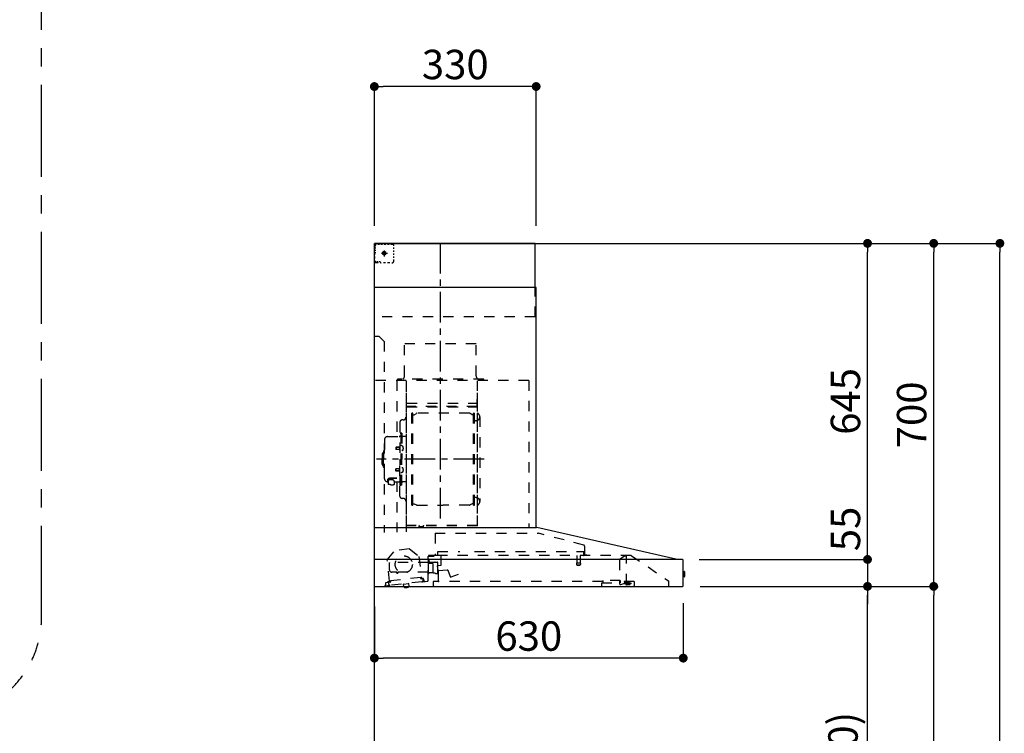
# Model space of a CAD drawing. Extents: x 56059 to 82181, y 210 to 8610.
# Drawn here: x 62696 to 64704, y 3468 to 4924 of the extents above; entities that cross this region are included whole.
import ezdxf

# ---------------------------------------------------------------- set-up
doc = ezdxf.new("R2010")
doc.units = 0
doc.header["$LTSCALE"] = 50
doc.header["$MEASUREMENT"] = 0
doc.linetypes.add('CENTER', pattern=[2, 1.25, -0.25, 0.25, -0.25])
doc.linetypes.add('STYLE_03', pattern=[0.416641, 0.208282, -0.208359])
doc.layers.get('0').update_dxf_attribs({"linetype": 'CONTINUOUS'})
for name, color, linetype in [('111-壁仕上', 3, 'CONTINUOUS'), ('150-機器', 8, 'CONTINUOUS'), ('166-寸法B', 11, 'CONTINUOUS'), ('180-補助', 161, 'CONTINUOUS')]:
    doc.layers.add(name, color=color, linetype=linetype)
doc.styles.add('KH001', font='txt')
doc.dimstyles.new('KH1xx030', dxfattribs={"dimscale": 30, "dimtxt": 2, "dimasz": 0.6, "dimexe": 0.3, "dimexo": 1.2, "dimgap": 0.5, "dimtad": 3, "dimdec": 1, "dimdsep": 46, "dimlunit": 6, "dimtxsty": 'KH001', "dimblk": 'DOT', "dimcen": 1, "dimdle": 1, "dimclrd": 256, "dimclre": 256, "dimclrt": 256, "dimadec": 0, "dimazin": 0, "dimtfac": 1, "dimtdec": 1, "dimtix": 1, "dimtmove": 2, "dimatfit": 3, "dimldrblk": 'CLOSEDBLANK', "dimfxl": 1, "dimtolj": 1, "dimtzin": 0, "dimlwd": -1, "dimlwe": -1, "dimarcsym": 0})

# ---------------------------------------------------------------- blocks, each defined once
blk = doc.blocks.new('_Dot')
at = {"color": 0, "linetype": 'ByBlock', "lineweight": -2}
blk.add_line((-0.5, 0), (-1, 0), dxfattribs=at)
at = {"color": 0, "linetype": 'ByBlock', "const_width": 0.5}
blk.add_lwpolyline([(-0.25, 0, 1), (0.25, 0, 1)], format="xyb", close=True, dxfattribs=at)
blk = doc.blocks.new('*D294')
at = {"layer": '166-寸法B', "transparency": 16777216}
for p, q in [((63419.2, 3726.6), (63419.2, 3612.2)), ((64049.2, 3733.3), (64049.2, 3612.2)), ((64031.2, 3621.2), (63437.2, 3621.2))]:
    blk.add_line(p, q, dxfattribs=at)
at = {"layer": '166-寸法B', "transparency": 16777216, "xscale": 18, "yscale": 18, "zscale": 18, "rotation": 180}
blk.add_blockref('_Dot', (63419.2, 3621.2), dxfattribs=at)
at = {"layer": '166-寸法B', "transparency": 16777216, "xscale": 18, "yscale": 18, "zscale": 18}
blk.add_blockref('_Dot', (64049.2, 3621.2), dxfattribs=at)
at = {"layer": '166-寸法B', "transparency": 16777216, "insert": (63734.2, 3666.2), "char_height": 60, "attachment_point": 5, "style": 'KH001'}
blk.add_mtext('\\A1;630', dxfattribs=at)
blk = doc.blocks.new('_ClosedBlank')
at = {"color": 0, "linetype": 'ByBlock', "lineweight": -2}
for p, q in [((-1, 0.17), (0, 0)), ((-1, 0.17), (-1, -0.17)), ((0, 0), (-1, -0.17))]:
    blk.add_line(p, q, dxfattribs=at)
blk = doc.blocks.new('*D298')
at = {"layer": '166-寸法B', "transparency": 16777216}
for p, q in [((63419.2, 4503.6), (63419.2, 4796.6)), ((63731.2, 4787.6), (63437.2, 4787.6)), ((63749.2, 4503.6), (63749.2, 4796.6))]:
    blk.add_line(p, q, dxfattribs=at)
at = {"layer": '166-寸法B', "transparency": 16777216, "xscale": 18, "yscale": 18, "zscale": 18, "rotation": 180}
blk.add_blockref('_Dot', (63419.2, 4787.6), dxfattribs=at)
at = {"layer": '166-寸法B', "transparency": 16777216, "xscale": 18, "yscale": 18, "zscale": 18}
blk.add_blockref('_Dot', (63749.2, 4787.6), dxfattribs=at)
at = {"layer": '166-寸法B', "transparency": 16777216, "insert": (63584.2, 4832.6), "char_height": 60, "attachment_point": 5, "style": 'KH001'}
blk.add_mtext('\\A1;330', dxfattribs=at)
blk = doc.blocks.new('*D300')
at = {"layer": '166-寸法B', "transparency": 16777216}
for p, q in [((64083.5, 3767.6), (64434, 3767.6)), ((64425, 2945.6), (64425, 3749.6)), ((64105.2, 2927.6), (64434, 2927.6))]:
    blk.add_line(p, q, dxfattribs=at)
at = {"layer": '166-寸法B', "transparency": 16777216, "xscale": 18, "yscale": 18, "zscale": 18}
for p, rotation in [((64425, 3767.6), 90), ((64425, 2927.6), 270)]:
    blk.add_blockref('_Dot', p, dxfattribs=dict(at, rotation=rotation))
at = {"layer": '166-寸法B', "transparency": 16777216, "insert": (64375, 3347.6), "char_height": 60, "attachment_point": 5, "rotation": 90, "style": 'KH001'}
blk.add_mtext('\\A1;840(790)', dxfattribs=at)
blk = doc.blocks.new('*D301')
at = {"layer": '166-寸法B', "transparency": 16777216}
for p, q in [((64120.7, 4467.6), (64569, 4467.6)), ((64560, 3785.6), (64560, 4449.6)), ((64083.5, 3767.6), (64569, 3767.6))]:
    blk.add_line(p, q, dxfattribs=at)
at = {"layer": '166-寸法B', "transparency": 16777216, "xscale": 18, "yscale": 18, "zscale": 18}
for p, rotation in [((64560, 4467.6), 90), ((64560, 3767.6), 270)]:
    blk.add_blockref('_Dot', p, dxfattribs=dict(at, rotation=rotation))
at = {"layer": '166-寸法B', "transparency": 16777216, "insert": (64515, 4117.6), "char_height": 60, "attachment_point": 5, "rotation": 90, "style": 'KH001'}
blk.add_mtext('\\A1;700', dxfattribs=at)
blk = doc.blocks.new('*D302')
at = {"layer": '166-寸法B', "transparency": 16777216}
for p, q in [((64120.7, 4467.6), (64704, 4467.6)), ((64695, 2085.6), (64695, 4449.6)), ((64104.7, 2067.6), (64704, 2067.6))]:
    blk.add_line(p, q, dxfattribs=at)
at = {"layer": '166-寸法B', "transparency": 16777216, "xscale": 18, "yscale": 18, "zscale": 18}
for p, rotation in [((64695, 4467.6), 90), ((64695, 2067.6), 270)]:
    blk.add_blockref('_Dot', p, dxfattribs=dict(at, rotation=rotation))
at = {"layer": '166-寸法B', "transparency": 16777216, "insert": (64646.2, 3267.6), "char_height": 60, "attachment_point": 5, "rotation": 90, "style": 'KH001'}
blk.add_mtext('\\A1;2,400', dxfattribs=at)
blk = doc.blocks.new('*D303')
at = {"layer": '166-寸法B', "transparency": 16777216}
for p, q in [((64083.5, 3767.6), (64569, 3767.6)), ((64560, 2085.6), (64560, 3749.6)), ((64104.7, 2067.6), (64569, 2067.6))]:
    blk.add_line(p, q, dxfattribs=at)
at = {"layer": '166-寸法B', "transparency": 16777216, "xscale": 18, "yscale": 18, "zscale": 18}
for p, rotation in [((64560, 3767.6), 90), ((64560, 2067.6), 270)]:
    blk.add_blockref('_Dot', p, dxfattribs=dict(at, rotation=rotation))
at = {"layer": '166-寸法B', "transparency": 16777216, "insert": (64511.2, 2917.6), "char_height": 60, "attachment_point": 5, "rotation": 90, "style": 'KH001'}
blk.add_mtext('\\A1;1,700', dxfattribs=at)
blk = doc.blocks.new('*D304')
at = {"layer": '166-寸法B', "transparency": 16777216}
for p, q in [((64120.7, 4467.6), (64434, 4467.6)), ((64425, 3840.6), (64425, 4449.6)), ((64083.5, 3822.6), (64434, 3822.6))]:
    blk.add_line(p, q, dxfattribs=at)
at = {"layer": '166-寸法B', "transparency": 16777216, "xscale": 18, "yscale": 18, "zscale": 18}
for p, rotation in [((64425, 4467.6), 90), ((64425, 3822.6), 270)]:
    blk.add_blockref('_Dot', p, dxfattribs=dict(at, rotation=rotation))
at = {"layer": '166-寸法B', "transparency": 16777216, "insert": (64380, 4145.1), "char_height": 60, "attachment_point": 5, "rotation": 90, "style": 'KH001'}
blk.add_mtext('\\A1;645', dxfattribs=at)
blk = doc.blocks.new('*D305')
at = {"layer": '166-寸法B', "transparency": 16777216}
for p, q in [((64425, 3840.6), (64425, 3858.6)), ((64081.4, 3822.6), (64434, 3822.6)), ((64425, 3822.6), (64425, 3767.6)), ((64083.5, 3767.6), (64434, 3767.6)), ((64425, 3749.6), (64425, 3731.6))]:
    blk.add_line(p, q, dxfattribs=at)
at = {"layer": '166-寸法B', "transparency": 16777216, "xscale": 18, "yscale": 18, "zscale": 18}
for p, rotation in [((64425, 3822.6), 270), ((64425, 3767.6), 90)]:
    blk.add_blockref('_Dot', p, dxfattribs=dict(at, rotation=rotation))
at = {"layer": '166-寸法B', "transparency": 16777216, "insert": (64380, 3884.8), "char_height": 60, "attachment_point": 5, "rotation": 90, "style": 'KH001'}
blk.add_mtext('\\A1;55', dxfattribs=at)

msp = doc.modelspace()

# ---------------------------------------------------------------- linework, layer by layer
at = {"layer": '111-壁仕上', "ltscale": 2}
msp.add_lwpolyline([(64294.78, 2067.58), (63419.25, 2067.58), (63419.25, 4467.58), (64294.78, 4467.58)], dxfattribs=at)
at = {"layer": '150-機器', "color": 6, "linetype": 'Continuous'}
for p, q in [((63747.25, 4467.58), (63419.25, 4467.58)), ((63419.25, 3887.58), (63419.25, 4467.58)), ((63747.25, 4377.58), (63747.25, 4467.58)), ((63749.25, 4377.58), (63419.25, 4377.58)), ((63749.25, 3887.58), (63749.25, 4377.58)), ((63419.25, 3887.58), (63750.18, 3887.58)), ((63419.25, 3767.58), (63419.25, 3886.78)), ((64034.12, 3822.9), (63750.36, 3887.56)), ((64047.48, 3822.58), (63419.25, 3822.58)), ((64034.12, 3822.9), (64034.3, 3822.86)), ((64049.25, 3769.28), (64049.25, 3820.88)), ((64049.25, 3798.09), (64050.75, 3798.08)), ((64050.75, 3798.08), (64050.75, 3787.07)), ((64051.75, 3797.08), (64051.75, 3788.07)), ((64050.75, 3787.07), (64049.25, 3787.07)), ((63419.25, 3767.58), (64047.55, 3767.58))]:
    msp.add_line(p, q, dxfattribs=at)
at = {"layer": '150-機器', "color": 161, "linetype": 'STYLE_03', "ltscale": 2}
for p, q in [((63421.81, 4466.38), (63420.45, 4466.38)), ((63420.45, 4459.02), (63420.45, 4462.7)), ((63421.25, 4461.72), (63421.25, 4464.08)), ((63421.25, 4457.01), (63421.25, 4459.36)), ((63424.53, 4466.38), (63423.17, 4466.38)), ((63427.25, 4466.38), (63425.89, 4466.38)), ((63429.4, 4465.58), (63426.07, 4465.58)), ((63427.25, 4466.38), (63427.25, 4467.58)), ((63436.06, 4465.58), (63432.73, 4465.58)), ((63442.72, 4465.58), (63439.39, 4465.58)), ((63449.37, 4465.58), (63446.04, 4465.58)), ((63456.03, 4465.58), (63452.7, 4465.58)), ((63459.03, 4456.38), (63459.03, 4459.48)), ((63420.45, 4451.66), (63420.45, 4455.34)), ((63420.45, 4444.3), (63420.45, 4447.98)), ((63420.45, 4436.94), (63420.45, 4440.62)), ((63421.25, 4452.29), (63421.25, 4454.65)), ((63421.25, 4447.58), (63421.25, 4449.93)), ((63433.46, 4447.58), (63445.87, 4447.58)), ((63437.2, 4448.08), (63437.2, 4447.08)), ((63437.2, 4448.08), (63438.25, 4448.08)), ((63437.2, 4447.08), (63438.25, 4447.08)), ((63438.75, 4448.58), (63438.25, 4448.08)), ((63438.25, 4447.08), (63438.75, 4446.58)), ((63439.75, 4449.63), (63438.75, 4449.63)), ((63438.75, 4449.63), (63438.75, 4448.58)), ((63438.75, 4446.58), (63438.75, 4445.53)), ((63438.75, 4445.53), (63439.75, 4445.53)), ((63439.25, 4453.27), (63439.25, 4440.91)), ((63439.75, 4448.58), (63439.75, 4449.63)), ((63440.25, 4448.08), (63439.75, 4448.58)), ((63439.75, 4446.58), (63440.25, 4447.08)), ((63439.75, 4445.53), (63439.75, 4446.58)), ((63440.25, 4448.08), (63441.3, 4448.08)), ((63441.3, 4447.08), (63440.25, 4447.08)), ((63441.3, 4447.08), (63441.3, 4448.08)), ((63459.03, 4450.18), (63459.03, 4453.28)), ((63459.03, 4443.98), (63459.03, 4447.08)), ((63459.03, 4437.78), (63459.03, 4440.88)), ((63420.65, 4429.58), (63419.25, 4429.58)), ((63420.45, 4429.58), (63420.45, 4433.26)), ((63420.45, 4428.78), (63420.45, 4429.58)), ((63420.65, 4428.78), (63420.45, 4428.78)), ((63420.65, 4427.58), (63420.45, 4427.58)), ((63422.77, 4429.58), (63420.65, 4429.58)), ((63421.97, 4428.78), (63420.65, 4428.78)), ((63427.25, 4427.58), (63420.65, 4427.58)), ((63424.61, 4428.78), (63423.29, 4428.78)), ((63427.01, 4429.58), (63424.89, 4429.58)), ((63427.25, 4428.78), (63425.93, 4428.78)), ((63427.25, 4427.58), (63427.25, 4428.78)), ((63431.25, 4429.58), (63429.13, 4429.58)), ((63441.95, 4427.78), (63437.6, 4427.78)), ((63450.67, 4427.78), (63446.31, 4427.78)), ((63459.03, 4431.58), (63459.03, 4434.68)), ((63747.25, 4317.58), (63747.25, 4377.58)), ((63747.25, 4317.58), (63419.25, 4317.58)), ((63429.25, 4277.58), (63419.25, 4277.58)), ((63429.25, 4277.58), (63439.25, 4267.58)), ((63439.25, 4267.58), (63439.25, 3877.58)), ((63626.85, 4262.58), (63480.85, 4262.58)), ((63480.85, 4197.58), (63480.85, 4262.58)), ((63626.85, 4197.58), (63626.85, 4262.58)), ((63734.25, 4187.58), (63419.25, 4187.58)), ((63465.05, 4187.18), (63465.05, 4073.18)), ((63466.25, 4190.58), (63466.25, 4187.58)), ((63642.25, 4190.58), (63466.25, 4190.58)), ((63484.25, 4185.12), (63484.25, 3879.18)), ((63485.05, 3891.68), (63485.05, 4187.18)), ((63628.65, 4187.18), (63628.65, 3891.73)), ((63629.25, 3891.73), (63629.25, 4186.58)), ((63642.25, 4187.58), (63642.25, 4190.58)), ((63734.25, 4187.58), (63734.25, 3887.58)), ((63485.65, 4141.14), (63628.05, 4141.14)), ((63628.05, 4149.14), (63628.05, 4134.14)), ((63628.05, 4149.14), (63628.65, 4149.14)), ((63628.65, 4134.63), (63485.05, 4134.63)), ((63485.65, 4134.14), (63628.05, 4134.14)), ((63495.7, 3933.58), (63495.7, 4120.78)), ((63497.3, 4121.18), (63496.1, 4121.18)), ((63497.7, 3933.58), (63497.7, 4120.78)), ((63497.7, 4117.98), (63500.5, 4117.98)), ((63500.5, 4117.98), (63504.91, 4120.53)), ((63612.98, 4120.93), (63506.41, 4120.93)), ((63618.9, 4117.98), (63614.48, 4120.53)), ((63621.7, 4117.98), (63618.9, 4117.98)), ((63621.7, 3933.58), (63621.7, 4120.78)), ((63622.1, 4121.18), (63623.3, 4121.18)), ((63623.7, 3933.58), (63623.7, 4120.78)), ((63471.2, 4102.58), (63471.2, 4027.18)), ((63477.65, 4107.18), (63475.8, 4107.18)), ((63626.25, 4105.68), (63623.7, 4105.68)), ((63634.25, 4113.68), (63634.25, 3940.68)), ((63471.8, 4080.18), (63473.4, 4080.18)), ((63473.4, 4080.18), (63473.4, 4027.18)), ((63475, 4080.18), (63473.4, 4080.18)), ((63475, 4080.18), (63475, 4027.18)), ((63439.9, 4067.18), (63439.9, 4027.18)), ((63445.9, 4073.18), (63469.8, 4073.18)), ((63483.65, 4073.18), (63477, 4073.18)), ((63434.9, 4037.68), (63434.9, 4027.18)), ((63436.4, 4039.18), (63437.9, 4039.18)), ((63437.9, 4043.18), (63437.9, 4027.18)), ((63438.9, 4044.18), (63439.9, 4044.18)), ((63463.4, 4051.68), (63463, 4051.28)), ((63463, 4051.28), (63463, 4047.08)), ((63470.42, 4051.28), (63463, 4051.28)), ((63463.4, 4046.68), (63463, 4047.08)), ((63470.42, 4047.08), (63463, 4047.08)), ((63463.4, 4051.68), (63463.4, 4046.68)), ((63470.42, 4051.68), (63463.4, 4051.68)), ((63470.42, 4046.68), (63463.4, 4046.68)), ((63470.72, 4052.01), (63470.42, 4052.01)), ((63470.42, 4052.01), (63470.42, 4046.35)), ((63470.72, 4046.35), (63470.42, 4046.35)), ((63475, 4055.18), (63473.4, 4055.18)), ((63476.44, 4053.57), (63475, 4053.78)), ((63476.44, 4044.78), (63475, 4044.58)), ((63434.9, 4016.68), (63434.9, 4027.18)), ((63437.9, 4011.18), (63437.9, 4027.18)), ((63439.9, 3987.18), (63439.9, 4027.18)), ((63471.2, 3951.78), (63471.2, 4027.18)), ((63471.8, 3974.18), (63471.8, 4027.18)), ((63473.4, 3974.18), (63473.4, 4027.18)), ((63475, 3974.18), (63475, 4027.18)), ((63436.4, 4015.18), (63437.9, 4015.18)), ((63438.9, 4010.18), (63439.9, 4010.18)), ((63463.4, 4007.68), (63463, 4007.28)), ((63463, 4003.08), (63463, 4007.28)), ((63470.42, 4007.28), (63463, 4007.28)), ((63463.4, 4002.68), (63463, 4003.08)), ((63470.42, 4003.08), (63463, 4003.08)), ((63463.4, 4002.68), (63463.4, 4007.68)), ((63470.42, 4007.68), (63463.4, 4007.68)), ((63470.42, 4002.68), (63463.4, 4002.68)), ((63470.72, 4008.01), (63470.42, 4008.01)), ((63470.42, 4002.35), (63470.42, 4008.01)), ((63470.72, 4002.35), (63470.42, 4002.35)), ((63475, 3999.18), (63473.4, 3999.18)), ((63476.44, 4009.57), (63475, 4009.78)), ((63476.44, 4000.78), (63475, 4000.58)), ((63445.9, 3981.18), (63447.1, 3981.18)), ((63447.1, 3982.14), (63447.1, 3975.48)), ((63451, 3985.06), (63451, 3985.66)), ((63464.8, 3988.55), (63453.4, 3988.55)), ((63464.8, 3987.97), (63453.4, 3987.97)), ((63457.2, 3985.95), (63453.4, 3985.95)), ((63453.4, 3985.29), (63453.4, 3985.95)), ((63455.8, 3985.06), (63455.8, 3985.95)), ((63457.2, 3984.66), (63457.2, 3988.55)), ((63459.7, 3982.14), (63459.7, 3975.4)), ((63459.7, 3981.18), (63469.8, 3981.18)), ((63465.05, 3981.18), (63465.05, 3878.38)), ((63483.65, 3981.18), (63477, 3981.18)), ((63471.8, 3974.18), (63473.4, 3974.18)), ((63475, 3974.18), (63473.4, 3974.18)), ((63477.65, 3947.18), (63475.8, 3947.18)), ((63497.7, 3936.38), (63500.5, 3936.38)), ((63500.5, 3936.38), (63504.91, 3933.83)), ((63618.9, 3936.38), (63614.48, 3933.83)), ((63621.7, 3936.38), (63618.9, 3936.38)), ((63626.25, 3948.68), (63623.55, 3948.68)), ((63497.3, 3933.18), (63496.1, 3933.18)), ((63506.41, 3933.43), (63559.7, 3933.43)), ((63612.98, 3933.43), (63559.7, 3933.43)), ((63622.1, 3933.18), (63623.3, 3933.18)), ((63629.25, 3891.68), (63485.65, 3891.68)), ((63629.25, 3891.08), (63485.65, 3891.08)), ((63510.45, 3889.08), (63510.45, 3891.08)), ((63519.65, 3889.08), (63510.45, 3889.08)), ((63511.05, 3889.08), (63511.05, 3891.08)), ((63519.05, 3889.08), (63519.05, 3891.08)), ((63519.65, 3889.08), (63519.65, 3891.08)), ((63543.05, 3875.98), (63754.18, 3875.98)), ((63543.05, 3875.98), (63543.05, 3830.58)), ((63846.38, 3851.63), (63754.18, 3875.98)), ((63445.39, 3821.82), (63461.21, 3840.76)), ((63490.77, 3843.92), (63461.21, 3840.76)), ((63490.77, 3843.92), (63510.22, 3828.75)), ((63548.45, 3831.28), (63548.45, 3838.78)), ((63548.45, 3838.78), (63593.44, 3838.78)), ((63623.44, 3838.78), (63846.45, 3838.78)), ((63846.45, 3831.28), (63846.45, 3838.78)), ((63847.65, 3849.98), (63847.65, 3833.08)), ((63450.09, 3777.92), (63445.39, 3821.82)), ((63449.75, 3801.58), (63449.75, 3816.08)), ((63529.5, 3816.58), (63450.25, 3816.58)), ((63510.22, 3828.75), (63514.92, 3784.85)), ((63528.75, 3779.7), (63528.75, 3828.68)), ((63529.5, 3815.08), (63529.5, 3823.56)), ((63549.3, 3830.58), (63529.65, 3830.58)), ((63529.65, 3829.58), (63540.95, 3829.58)), ((63530.75, 3818.08), (63530.75, 3822.08)), ((63542.26, 3816.08), (63532.75, 3816.08)), ((63543.3, 3817.17), (63548.19, 3817.17)), ((63548.75, 3795.25), (63548.75, 3816.4)), ((63943, 3830.78), (63549.19, 3830.78)), ((63555.75, 3811.28), (63555.75, 3830.78)), ((63831.95, 3830.78), (63831.95, 3815.75)), ((63838.95, 3830.78), (63838.95, 3815.78)), ((63848.55, 3832.18), (63852.85, 3832.18)), ((63919.25, 3821.22), (63919.25, 3773.45)), ((63920.53, 3823.67), (63929.12, 3829.69)), ((63929.4, 3829.78), (63933.06, 3829.78)), ((63933.25, 3829.78), (63933.06, 3829.78)), ((63933.25, 3772.68), (63933.25, 3830.78)), ((63943, 3830.78), (64019.25, 3778.58)), ((63464.75, 3796.58), (63454.75, 3796.58)), ((63465.25, 3794.58), (63465.25, 3796.08)), ((63466.75, 3796.08), (63466.75, 3794.58)), ((63528.75, 3796.58), (63467.25, 3796.58)), ((63529.5, 3794.08), (63529.5, 3814.08)), ((63538.18, 3814.58), (63530, 3814.58)), ((63530.77, 3795.51), (63530.75, 3795.41)), ((63530.8, 3795.6), (63530.77, 3795.51)), ((63530.84, 3795.66), (63530.8, 3795.6)), ((63530.89, 3795.71), (63530.84, 3795.66)), ((63530.89, 3795.71), (63538.45, 3795.71)), ((63538.18, 3814.58), (63538.18, 3814.58)), ((63538.18, 3814.58), (63538.19, 3814.57)), ((63538.18, 3814.58), (63538.33, 3814.55)), ((63538.33, 3814.55), (63538.47, 3814.48)), ((63538.52, 3795.71), (63538.45, 3795.71)), ((63538.47, 3814.48), (63538.58, 3814.37)), ((63538.66, 3795.69), (63538.52, 3795.71)), ((63538.58, 3814.37), (63538.65, 3814.23)), ((63538.65, 3814.23), (63538.68, 3814.08)), ((63538.77, 3795.66), (63538.66, 3795.69)), ((63538.68, 3814.08), (63538.68, 3796.08)), ((63538.87, 3795.63), (63538.77, 3795.66)), ((63538.96, 3795.6), (63538.87, 3795.63)), ((63539.07, 3795.58), (63538.96, 3795.6)), ((63539.18, 3795.58), (63542.26, 3795.58)), ((63549.02, 3799.9), (63548.18, 3809.46)), ((63548.72, 3810.11), (63555.2, 3810.68)), ((63567.8, 3800.94), (63549.67, 3799.35)), ((63550.05, 3778.38), (63550.05, 3808.38)), ((63574.3, 3786.98), (63569.64, 3799.76)), ((63831.2, 3814.45), (63831.2, 3812.09)), ((63839.45, 3814.78), (63831.49, 3814.78)), ((63831.5, 3811.78), (63839.42, 3811.78)), ((63839.7, 3814.45), (63839.7, 3812.09)), ((63451.6, 3775.97), (63443.44, 3775.09)), ((63446.23, 3777.31), (63449.91, 3777.7)), ((63447.92, 3775.57), (63448.24, 3772.59)), ((63516.17, 3776.83), (63451.54, 3769.92)), ((63513.72, 3785.62), (63452.07, 3779.03)), ((63452.07, 3779.03), (63452.31, 3776.85)), ((63466.25, 3794.08), (63465.75, 3794.08)), ((63513.96, 3783.43), (63513.72, 3785.62)), ((63518.52, 3783.12), (63514.84, 3782.72)), ((63515.14, 3784.67), (63518.82, 3785.06)), ((63516.17, 3776.83), (63522.64, 3777.52)), ((63518.84, 3780.13), (63518.52, 3783.12)), ((63520.43, 3779.3), (63520.22, 3781.29)), ((63522.64, 3777.52), (63527.23, 3778.01)), ((63528.75, 3793.58), (63529.25, 3793.58)), ((63530.75, 3795.41), (63530.75, 3795.37)), ((63530.75, 3795.08), (63530.75, 3795.37)), ((63539.25, 3777.78), (63539.25, 3769.58)), ((63884.85, 3777.78), (63539.25, 3777.78)), ((63590.29, 3792.16), (63575.06, 3786.62)), ((63884.85, 3779.28), (63884.85, 3774.58)), ((63920.85, 3779.28), (63884.85, 3779.28)), ((63903.14, 3779.28), (63903.14, 3780.28)), ((63903.14, 3780.28), (63912.11, 3780.28)), ((63912.11, 3779.28), (63912.11, 3780.28)), ((63920.85, 3779.28), (63920.85, 3774.58)), ((63949.25, 3777.78), (63920.85, 3777.78)), ((63929.35, 3775.88), (63929.35, 3777.78)), ((63929.35, 3775.78), (63929.35, 3772.58)), ((63938.95, 3775.48), (63929.35, 3775.48)), ((63938.95, 3775.48), (63943.25, 3773.88)), ((63949.25, 3777.78), (63949.25, 3768.98)), ((64019.25, 3778.58), (64019.25, 3767.58)), ((63440.1, 3768.7), (63451.54, 3769.92)), ((63441.67, 3772.89), (63441.88, 3770.9)), ((63478.94, 3772.35), (63488.88, 3773.41)), ((63478.94, 3772.35), (63479.38, 3772.9)), ((63479.45, 3767.58), (63478.94, 3772.35)), ((63479.52, 3766.88), (63479.45, 3767.58)), ((63479.52, 3766.88), (63479.59, 3766.89)), ((63479.69, 3765.89), (63479.59, 3766.89)), ((63479.69, 3765.89), (63489.51, 3766.94)), ((63483.84, 3765.39), (63483.81, 3765.38)), ((63483.88, 3765.39), (63483.84, 3765.39)), ((63483.92, 3765.4), (63483.88, 3765.39)), ((63483.95, 3765.4), (63483.92, 3765.4)), ((63483.99, 3765.4), (63483.95, 3765.4)), ((63484.03, 3765.41), (63483.99, 3765.4)), ((63484.07, 3765.41), (63484.03, 3765.41)), ((63484.1, 3765.42), (63484.07, 3765.41)), ((63484.08, 3765.61), (63484.1, 3765.42)), ((63485.3, 3765.55), (63485.28, 3765.73)), ((63485.33, 3765.55), (63485.3, 3765.55)), ((63485.37, 3765.55), (63485.33, 3765.55)), ((63485.41, 3765.56), (63485.37, 3765.55)), ((63485.45, 3765.56), (63485.41, 3765.56)), ((63485.48, 3765.56), (63485.45, 3765.56)), ((63485.52, 3765.57), (63485.48, 3765.56)), ((63485.56, 3765.57), (63485.52, 3765.57)), ((63485.59, 3765.57), (63485.56, 3765.57)), ((63488.33, 3773.86), (63488.88, 3773.41)), ((63488.88, 3773.41), (63489.47, 3767.94)), ((63489.4, 3767.94), (63489.47, 3767.94)), ((63489.44, 3767.58), (63489.4, 3767.94)), ((63489.51, 3766.94), (63489.44, 3767.58)), ((63882.85, 3767.58), (63882.85, 3774.58)), ((63882.85, 3774.58), (63920.85, 3774.58)), ((63921.88, 3771.56), (63928.25, 3773.68)), ((63928.25, 3773.68), (63932.05, 3773.68)), ((63943.25, 3772.58), (63929.35, 3772.58)), ((63933.25, 3773.68), (63932.05, 3773.68)), ((63932.05, 3772.68), (63932.05, 3773.68)), ((63941.25, 3770.88), (63933.85, 3770.88)), ((63943.25, 3772.58), (63943.25, 3773.88))]:
    msp.add_line(p, q, dxfattribs=at)
at = {"layer": '150-機器', "color": 161, "linetype": 'CENTER'}
for p, q in [((63554.25, 3906.19), (63554.25, 4471.63)), ((63643.44, 4027.18), (63423.35, 4027.18))]:
    msp.add_line(p, q, dxfattribs=at)
at = {"layer": '150-機器', "color": 161, "linetype": 'STYLE_03', "ltscale": 2}
msp.add_lwpolyline([(63459.63, 3975.39), (63459.53, 3975.35), (63459.44, 3975.3), (63459.34, 3975.25), (63459.25, 3975.2), (63459.15, 3975.16), (63459.06, 3975.11), (63458.96, 3975.06), (63458.87, 3975.02), (63458.77, 3974.97), (63458.68, 3974.93), (63458.58, 3974.88), (63458.48, 3974.84), (63458.39, 3974.79), (63458.29, 3974.75), (63458.19, 3974.71), (63458.1, 3974.67), (63458, 3974.63), (63457.9, 3974.59), (63457.8, 3974.55), (63457.7, 3974.52), (63457.57, 3974.47), (63457.43, 3974.43), (63457.3, 3974.38), (63457.17, 3974.34), (63457.03, 3974.31), (63456.9, 3974.27), (63456.76, 3974.24), (63456.63, 3974.21), (63456.49, 3974.18), (63456.35, 3974.16), (63456.22, 3974.14), (63456.08, 3974.12), (63455.94, 3974.1), (63455.8, 3974.09), (63455.67, 3974.08), (63455.53, 3974.07), (63455.39, 3974.07), (63455.25, 3974.07), (63455.11, 3974.07), (63454.98, 3974.08), (63454.83, 3974.09), (63454.68, 3974.1), (63454.53, 3974.12), (63454.38, 3974.15), (63454.23, 3974.17), (63454.08, 3974.2), (63453.94, 3974.24), (63453.79, 3974.28), (63453.64, 3974.32), (63453.5, 3974.36), (63453.35, 3974.41), (63453.21, 3974.46), (63453.07, 3974.51), (63452.92, 3974.57), (63452.78, 3974.63), (63452.64, 3974.69), (63452.5, 3974.75), (63452.36, 3974.82), (63452.22, 3974.88), (63452.08, 3974.95), (63451.99, 3975), (63451.91, 3975.05), (63451.82, 3975.09), (63451.73, 3975.14), (63451.65, 3975.18), (63451.56, 3975.23), (63451.48, 3975.28), (63451.39, 3975.32), (63451.3, 3975.37), (63451.22, 3975.41), (63451.13, 3975.45), (63451.04, 3975.49), (63450.95, 3975.53), (63450.87, 3975.57), (63450.78, 3975.6), (63450.69, 3975.64), (63450.6, 3975.67), (63450.51, 3975.7), (63450.42, 3975.72), (63450.33, 3975.74), (63450.21, 3975.77), (63450.1, 3975.79), (63449.98, 3975.8), (63449.87, 3975.81), (63449.75, 3975.82), (63449.63, 3975.82), (63449.51, 3975.82), (63449.39, 3975.82), (63449.27, 3975.81), (63449.15, 3975.8), (63449.03, 3975.79), (63448.91, 3975.77), (63448.79, 3975.75), (63448.67, 3975.73), (63448.55, 3975.71), (63448.43, 3975.68), (63448.31, 3975.66), (63448.19, 3975.63), (63448.08, 3975.6), (63447.96, 3975.57), (63447.94, 3975.56), (63447.91, 3975.56), (63447.89, 3975.55), (63447.87, 3975.55), (63447.85, 3975.54), (63447.83, 3975.53), (63447.81, 3975.53), (63447.78, 3975.52), (63447.76, 3975.52), (63447.74, 3975.51), (63447.72, 3975.51), (63447.7, 3975.5), (63447.67, 3975.5), (63447.65, 3975.5), (63447.63, 3975.49), (63447.61, 3975.49), (63447.59, 3975.49), (63447.56, 3975.48), (63447.54, 3975.48), (63447.52, 3975.48), (63447.51, 3975.48), (63447.5, 3975.48), (63447.49, 3975.48), (63447.48, 3975.48), (63447.48, 3975.48), (63447.47, 3975.48), (63447.46, 3975.48), (63447.45, 3975.48), (63447.44, 3975.48), (63447.43, 3975.48), (63447.42, 3975.48), (63447.41, 3975.48), (63447.41, 3975.48), (63447.4, 3975.48), (63447.39, 3975.48), (63447.38, 3975.48), (63447.37, 3975.48), (63447.36, 3975.48), (63447.35, 3975.48), (63447.34, 3975.48)], dxfattribs=at)
for centre, radius in [((63439.25, 4447.58), 3.5), ((63479.19, 3812.36), 17.5)]:
    msp.add_circle(centre, radius, dxfattribs=at)
for centre, radius, start, end in [((63422.75, 4464.08), 1.5, 90, 180), ((63456.03, 4462.58), 3, 0, 90), ((63420.45, 4428.78), 1.2, 180, 270), ((63433.24, 4429.78), 2, 185.71059, 270), ((63455.03, 4431.78), 4, 270, 0), ((63470.85, 4197.58), 10, 315.573, 0), ((63636.85, 4197.58), 10, 180, 224.427), ((63496.1, 4120.78), 0.4, 90, 180), ((63497.3, 4120.78), 0.4, 0, 90), ((63506.41, 4117.93), 3, 90, 120), ((63612.98, 4117.93), 3, 60, 90), ((63622.1, 4120.78), 0.4, 90, 180), ((63623.3, 4120.78), 0.4, 0, 90), ((63626.25, 4113.68), 8, 270, 55.9442), ((63628.05, 4134.74), 0.6, 270, 0), ((63631.85, 4121.96), 2, 180, 235.9442), ((63475.8, 4102.58), 4.6, 90, 180), ((63477.65, 4113.18), 6, 270, 0), ((63445.9, 4067.18), 6, 90, 180), ((63469.8, 4075.18), 2, 270, 0), ((63477, 4075.18), 2, 180, 270), ((63436.4, 4037.68), 1.5, 90, 180), ((63438.9, 4043.18), 1, 90, 180), ((63470.72, 4052.49), 0.48, 270, 0), ((63470.72, 4045.87), 0.48, 0, 90), ((63476.3, 4051.98), 1.6, 15.5, 85), ((63476.3, 4046.38), 1.6, 275, 344.5), ((63466.3, 4049.18), 12, 344.5, 15.5), ((63436.4, 4016.68), 1.5, 180, 270), ((63438.9, 4011.18), 1, 180, 270), ((63470.72, 4008.49), 0.48, 270, 0), ((63470.72, 4001.87), 0.48, 0, 90), ((63476.3, 4007.98), 1.6, 15.5, 85), ((63476.3, 4002.38), 1.6, 275, 344.5), ((63466.3, 4005.18), 12, 344.5, 15.5), ((63445.9, 3987.18), 6, 180, 270), ((63448.21, 3984.49), 2.41, 139.44728, 179.52187), ((63448.41, 3984.61), 2.62, 182.12361, 218.90725), ((63448.31, 3983.87), 2.52, 140.19784, 171.82641), ((63450.11, 3983.05), 4.8, 115.82867, 141.18033), ((63450.11, 3982.47), 4.8, 115.82867, 141.18033), ((63449.79, 3985.7), 4.37, 218.64749, 232.03817), ((63448.9, 3982.13), 1.8, 137.20557, 179.40666), ((63450.55, 3980.8), 3.92, 114.24418, 139.37105), ((63452.36, 3979.07), 9.37, 101.52453, 117.58449), ((63452.36, 3978.49), 9.37, 101.52453, 117.58449), ((63450.12, 3983.75), 1.36, 135.60815, 154.19623), ((63452.5, 3977.13), 8.07, 100.80122, 116.14663), ((63451.16, 3982.73), 2.83, 111.12938, 135.49687), ((63452.69, 3979.44), 6.44, 99.42104, 113.28419), ((63453.35, 3975.12), 13.43, 89.78718, 102.2846), ((63453.35, 3974.54), 13.43, 89.78718, 102.2846), ((63453.35, 3973.49), 11.81, 89.79021, 101.56927), ((63453.36, 3976.19), 9.76, 89.80083, 100.18323), ((63453.41, 3973.14), 12.15, 78.59936, 90.04116), ((63454.06, 3976.42), 8.81, 64.50406, 78.5481), ((63455.88, 3980.32), 4.51, 42.28103, 64.10374), ((63457.72, 3982.05), 1.98, 2.59184, 40.79593), ((63469.8, 3979.18), 2, 0, 90), ((63477, 3979.18), 2, 90, 180), ((63475.8, 3951.78), 4.6, 180, 270), ((63477.65, 3941.18), 6, 0, 90), ((63626.25, 3940.68), 8, 304.0558, 90), ((63496.1, 3933.58), 0.4, 180, 270), ((63497.3, 3933.58), 0.4, 270, 0), ((63506.41, 3936.43), 3, 240, 270), ((63612.98, 3936.43), 3, 270, 300), ((63622.1, 3933.58), 0.4, 180, 270), ((63623.3, 3933.58), 0.4, 270, 0), ((63631.85, 3932.39), 2, 124.0558, 180), ((63420.05, 3886.78), 0.8, 90, 180), ((63485.65, 3891.68), 0.6, 180, 270), ((63510.45, 3891.08), 0.6, 0, 90), ((63519.65, 3891.08), 0.6, 90, 180), ((63629.25, 3891.68), 0.6, 270, 0), ((63750.18, 3886.78), 0.8, 77.16441, 90), ((63845.95, 3849.98), 1.7, 0, 75.2064), ((63450.25, 3816.08), 0.5, 90, 180), ((63451.25, 3816.08), 0.5, 0, 90), ((63529.65, 3828.68), 0.9, 90, 180), ((63529.25, 3822.08), 1.5, 0, 90), ((63532.75, 3818.08), 2, 180, 270), ((63542.26, 3816.58), 0.5, 269.99712, 350.02044), ((63543.25, 3816.4), 0.5, 140.28486, 170.01769), ((63545.75, 3814.33), 3.75, 130.64833, 140.28486), ((63545.75, 3814.33), 3.75, 39.71514, 49.35167), ((63548.95, 3831.28), 0.5, 180, 270), ((63548.25, 3816.4), 0.5, 0, 39.71514), ((63830.95, 3815.75), 1, 300, 0), ((63839.95, 3815.75), 1, 180, 240), ((63845.95, 3831.28), 0.5, 270, 360), ((63848.55, 3833.08), 0.9, 180, 270), ((63922.25, 3821.22), 3, 124.99202, 180), ((63929.4, 3829.28), 0.5, 90, 124.99202), ((63454.75, 3801.58), 5, 180, 270), ((63464.75, 3796.08), 0.5, 0, 90), ((63467.25, 3796.08), 0.5, 90, 180), ((63530, 3815.08), 0.5, 180, 270), ((63530, 3814.08), 0.5, 90, 180), ((63539.18, 3796.08), 0.5, 180, 270), ((63542.26, 3795.08), 0.5, 9.98134, 89.99841), ((63548.78, 3809.51), 0.6, 95, 185), ((63549.61, 3799.95), 0.6, 185, 275), ((63555.15, 3811.28), 0.6, 275, 0), ((63567.95, 3799.15), 1.8, 20, 95), ((63831.7, 3814.45), 0.5, 120, 180), ((63831.7, 3812.09), 0.5, 180, 245.46652), ((63835.45, 3820.31), 9.53, 245.46652, 294.53348), ((63839.2, 3812.09), 0.5, 294.53348, 0), ((63839.2, 3814.45), 0.5, 0, 60), ((63449.89, 3777.9), 0.2, 276.1, 6.1), ((63451.51, 3776.76), 0.8, 276.1, 6.1), ((63465.75, 3794.58), 0.5, 180, 270), ((63466.25, 3794.58), 0.5, 270, 0), ((63514.75, 3783.52), 0.8, 186.1, 276.1), ((63515.12, 3784.87), 0.2, 186.1, 276.1), ((63515.85, 3779.81), 3, 276.1, 6.1), ((63518.23, 3781.07), 2, 6.1, 96.1), ((63522.42, 3779.51), 2, 186.1, 276.1), ((63527.05, 3779.7), 1.7, 276.1, 0), ((63529, 3794.08), 0.5, 270, 0), ((63529.25, 3795.08), 1.5, 270, 0), ((63543.25, 3795.25), 0.5, 189.98231, 219.71514), ((63545.75, 3797.33), 3.75, 219.71514, 320.28486), ((63548.25, 3795.25), 0.5, 320.28486, 0), ((63549.45, 3778.38), 0.6, 270, 0), ((63574.86, 3787.19), 0.6, 200, 290), ((63439.89, 3770.69), 2, 276.1, 6.1), ((63443.66, 3773.11), 2, 96.1, 186.1), ((63451.22, 3772.91), 3, 186.1, 276.1), ((63483.32, 3778.35), 12.98, 253.7427, 272.12264), ((63483.32, 3778.35), 12.77, 273.40634, 278.79366), ((63483.32, 3778.35), 12.98, 280.07736, 298.4573), ((63541.05, 3769.58), 1.8, 180, 270), ((63921.25, 3773.45), 2, 180, 288.43495), ((63933.85, 3772.68), 1.8, 180, 270), ((63948.05, 3768.98), 1.2, 270, 0)]:
    msp.add_arc(centre, radius, start, end, dxfattribs=at)
at = {"layer": '150-機器', "color": 6, "linetype": 'Continuous'}
for centre, radius, start, end in [((64033.95, 3821.3), 1.6, 52.91873, 77.16441), ((64047.55, 3820.88), 1.7, 0, 90), ((64050.75, 3797.08), 1, 0, 89.72717), ((64050.75, 3788.07), 1, 270.27283, 0), ((64047.55, 3769.28), 1.7, 270, 0)]:
    msp.add_arc(centre, radius, start, end, dxfattribs=at)
at = {"layer": '180-補助', "linetype": 'CENTER', "ltscale": 3}
msp.add_lwpolyline([(60784.33, 3703.45, 0.4142136), (60984.33, 3503.45), (62540.37, 3503.45, 0.4142136), (62740.37, 3703.45), (62740.37, 4948.63, 0.4142136), (62540.37, 5148.63), (60984.33, 5148.63, 0.4142136), (60784.33, 4948.63), (60784.33, 4934.67), (60784.33, 4922.28)], format="xyb", dxfattribs=at)

# ---------------------------------------------------------------- dimensions: what is measured, and where the dimension line sits
at = {"layer": '166-寸法B'}
for base, p1, p2, angle, picture, middle in [((63419.25, 4787.58), (63749.25, 4467.58), (63419.25, 4467.58), 180, '*D298', (63584.25, 4832.58)), ((64425.02, 4467.58), (64047.48, 3822.58), (64084.72, 4467.58), 90, '*D304', (64380.02, 4145.08)), ((64695.02, 4467.58), (64068.72, 2067.58), (64084.72, 4467.58), 90, '*D302', (64646.21, 3267.58)), ((64560.02, 3767.58), (64068.72, 2067.58), (64047.55, 3767.58), 90, '*D303', (64511.21, 2917.58)), ((63419.25, 3621.22), (64049.25, 3769.28), (63419.25, 3762.58), 180, '*D294', (63734.25, 3666.22))]:
    dim = msp.add_linear_dim(base=base, p1=p1, p2=p2, angle=angle, dimstyle='KH1xx030', dxfattribs=at)
    dim.commit()
    dim.dimension.update_dxf_attribs({"geometry": picture, "text_midpoint": middle})
for base, p1, p2, override, picture, middle in [((64560.02, 4467.58), (64047.55, 3767.58), (64084.72, 4467.58), {"dimpost": ''}, '*D301', (64515.02, 4117.58)), ((64425.02, 3767.58), (64069.25, 2927.58), (64047.55, 3767.58), {"dimpost": '(790)'}, '*D300', (64374.99, 3347.58))]:
    dim = msp.add_linear_dim(base=base, p1=p1, p2=p2, angle=90, dimstyle='KH1xx030', override=override, dxfattribs=at)
    dim.commit()
    dim.dimension.update_dxf_attribs({"geometry": picture, "text_midpoint": middle})
dim = msp.add_linear_dim(base=(64425.02, 3767.58), p1=(64045.43, 3822.58), p2=(64047.55, 3767.58), angle=90, dimstyle='KH1xx030', override={"dimtmove": 1}, dxfattribs=at)
dim.commit()
dim.dimension.update_dxf_attribs({"geometry": '*D305', "text_midpoint": (64425.02, 3884.82), "dimtype": 128})

doc.saveas('drawing.dxf')
